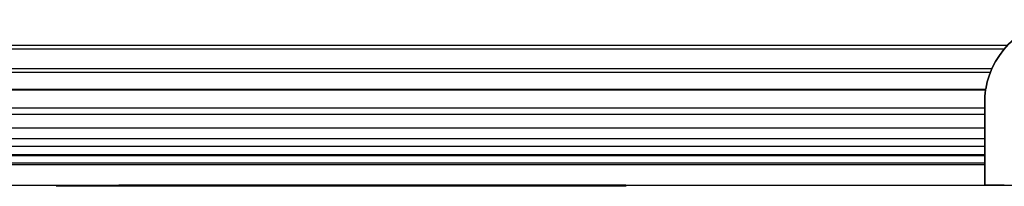
# Model space of a CAD drawing. Units: millimetres. Extents: x 3766 to 4366, y 749 to 1463.
# Drawn here: x 3915 to 4010, y 978 to 994 of the extents above; entities that cross this region are included whole.
import ezdxf

# ---------------------------------------------------------------- set-up
doc = ezdxf.new("R2010")
doc.units = ezdxf.units.MM
doc.header["$LTSCALE"] = 125.73
doc.layers.add('DETAILS', color=8, linetype='CONTINUOUS')

msp = doc.modelspace()

# ---------------------------------------------------------------- linework, layer by layer
at = {"layer": 'DETAILS', "linetype": 'Continuous', "extrusion": (0, 0, -1)}
for p, q in [((3883.267, 991.955), (4010.484, 991.955)), ((3883.267, 991.606), (4010.169, 991.606)), ((3883.267, 989.706), (4008.97, 989.706)), ((3883.267, 989.355), (4008.822, 989.355)), ((3883.267, 987.711), (4008.371, 987.711)), ((3883.267, 987.645), (4008.36, 987.645)), ((4008.267, 986.428), (4008.267, 980.43)), ((3883.267, 985.918), (4008.267, 985.918)), ((3883.267, 985.311), (4008.267, 985.311)), ((3883.267, 983.981), (4008.267, 983.981)), ((3883.267, 982.954), (4008.267, 982.954)), ((3883.267, 982.206), (4008.267, 982.206)), ((3883.267, 981.393), (4008.267, 981.393)), ((3883.267, 981.312), (4008.267, 981.312)), ((3883.267, 980.589), (4008.267, 980.589)), ((3883.267, 980.43), (4008.267, 980.43)), ((3883.267, 980.428), (4008.267, 980.428)), ((4008.267, 980.428), (4008.267, 978.428)), ((3883.267, 978.428), (4008.267, 978.428)), ((3973.537, 978.328), (3918.353, 978.328))]:
    msp.add_line(p, q, dxfattribs=at)
at = {"layer": 'DETAILS', "linetype": 'Continuous'}
for p, q in [((3883.267, 991.955, 177), (4010.484, 991.955, 177)), ((3883.267, 991.606, 177), (4010.169, 991.606, 177)), ((3883.267, 989.706, 177), (4008.97, 989.706, 177)), ((3883.267, 989.355, 177), (4008.822, 989.355, 177)), ((3883.267, 987.711, 177), (4008.371, 987.711, 177)), ((3883.267, 987.645, 177), (4008.36, 987.645, 177)), ((4008.267, 980.43, 177), (4008.267, 986.428, 177)), ((3883.267, 985.918, 177), (4008.267, 985.918, 177)), ((3883.267, 985.311, 177), (4008.267, 985.311, 177)), ((3883.267, 983.981, 177), (4008.267, 983.981, 177)), ((3883.267, 982.954, 177), (4008.267, 982.954, 177)), ((3883.267, 982.206, 177), (4008.267, 982.206, 177)), ((3883.267, 981.393, 177), (4008.267, 981.393, 177)), ((3883.267, 981.312, 177), (4008.267, 981.312, 177)), ((3883.267, 980.589, 177), (4008.267, 980.589, 177)), ((3883.267, 980.43, 177), (4008.267, 980.43, 177)), ((3883.267, 980.428, 177), (4008.267, 980.428, 177)), ((4008.267, 978.428, 177), (4008.267, 980.428, 177)), ((3883.267, 978.428, 177), (4008.267, 978.428, 177)), ((3973.537, 978.328, 177), (3918.353, 978.328, 177))]:
    msp.add_line(p, q, dxfattribs=at)
at = {"layer": 'DETAILS', "linetype": 'Continuous', "lineweight": -3, "extrusion": (0, -1, 0)}
for p, q in [((3883.267, 978.428), (4247.267, 978.428)), ((3883.267, 978.428, 0.08), (4008.822, 978.428, 0.08)), ((3883.267, 978.428, 0.426), (4008.371, 978.428, 0.426)), ((3883.267, 978.428, 1.134), (4008.36, 978.428, 1.134)), ((3883.267, 978.428, 1.495), (4008.267, 978.428, 1.495)), ((3883.267, 978.428, 2.464), (4008.267, 978.428, 2.464)), ((3883.267, 978.428, 3.183), (4008.267, 978.428, 3.183)), ((3883.267, 978.428, 4.446), (4008.267, 978.428, 4.446)), ((3883.267, 978.428, 5.869), (4008.267, 978.428, 5.869)), ((3883.267, 978.428, 6.434), (4008.267, 978.428, 6.434)), ((3883.267, 978.428, 8.241), (4008.267, 978.428, 8.241)), ((3883.267, 978.428, 8.393), (4008.267, 978.428, 8.393)), ((3883.267, 978.428, 9.985), (4008.267, 978.428, 9.985)), ((3883.267, 978.428, 10.388), (4008.267, 978.428, 10.388)), ((3883.267, 978.428, 12.288), (4008.267, 978.428, 12.288)), ((3883.267, 978.428, 12.692), (4008.267, 978.428, 12.692)), ((3883.267, 978.428, 14.192), (4008.267, 978.428, 14.192)), ((3883.267, 978.428, 14.596), (4008.267, 978.428, 14.596)), ((3883.267, 978.428, 16.496), (4008.267, 978.428, 16.496)), ((3883.267, 978.428, 16.9), (4008.267, 978.428, 16.9)), ((3883.267, 978.428, 33.608), (4008.267, 978.428, 33.608)), ((3883.267, 978.428, 34.762), (4008.267, 978.428, 34.762)), ((3883.267, 978.428, 37.762), (4008.267, 978.428, 37.762)), ((3883.267, 978.428, 38.917), (4008.267, 978.428, 38.917)), ((3883.267, 978.428, 41.417), (4008.267, 978.428, 41.417)), ((3883.267, 978.428, 42.572), (4008.267, 978.428, 42.572)), ((3883.267, 978.428, 45.572), (4008.267, 978.428, 45.572)), ((3883.267, 978.428, 46.726), (4008.267, 978.428, 46.726)), ((3883.267, 978.428, 49.226), (4008.267, 978.428, 49.226)), ((3883.267, 978.428, 50.381), (4008.267, 978.428, 50.381)), ((3883.267, 978.428, 53.381), (4008.267, 978.428, 53.381)), ((3883.267, 978.428, 54.536), (4008.267, 978.428, 54.536)), ((3883.267, 978.428, 57.036), (4008.267, 978.428, 57.036)), ((3883.267, 978.428, 58.191), (4008.267, 978.428, 58.191)), ((3883.267, 978.428, 61.191), (4008.267, 978.428, 61.191)), ((3883.267, 978.428, 62.345), (4008.267, 978.428, 62.345)), ((3883.267, 978.428, 64.845), (4008.267, 978.428, 64.845)), ((3883.267, 978.428, 66), (4008.267, 978.428, 66)), ((3883.267, 978.428, 111), (4008.267, 978.428, 111)), ((3883.267, 978.428, 112.155), (4008.267, 978.428, 112.155)), ((3883.267, 978.428, 114.655), (4008.267, 978.428, 114.655)), ((3883.267, 978.428, 115.809), (4008.267, 978.428, 115.809)), ((3883.267, 978.428, 118.809), (4008.267, 978.428, 118.809)), ((3883.267, 978.428, 119.964), (4008.267, 978.428, 119.964)), ((3883.267, 978.428, 122.464), (4008.267, 978.428, 122.464)), ((3883.267, 978.428, 123.619), (4008.267, 978.428, 123.619)), ((3883.267, 978.428, 126.619), (4008.267, 978.428, 126.619)), ((3883.267, 978.428, 127.774), (4008.267, 978.428, 127.774)), ((3883.267, 978.428, 130.274), (4008.267, 978.428, 130.274)), ((3883.267, 978.428, 131.428), (4008.267, 978.428, 131.428)), ((3883.267, 978.428, 134.428), (4008.267, 978.428, 134.428)), ((3883.267, 978.428, 135.583), (4008.267, 978.428, 135.583)), ((3883.267, 978.428, 138.083), (4008.267, 978.428, 138.083)), ((3883.267, 978.428, 139.238), (4008.267, 978.428, 139.238)), ((3883.267, 978.428, 142.238), (4008.267, 978.428, 142.238)), ((3883.267, 978.428, 143.392), (4008.267, 978.428, 143.392)), ((3883.267, 978.428, 160.1), (4008.267, 978.428, 160.1)), ((3883.267, 978.428, 160.504), (4008.267, 978.428, 160.504)), ((3883.267, 978.428, 162.404), (4008.267, 978.428, 162.404)), ((3883.267, 978.428, 162.808), (4008.267, 978.428, 162.808)), ((3883.267, 978.428, 164.308), (4008.267, 978.428, 164.308)), ((3883.267, 978.428, 164.712), (4008.267, 978.428, 164.712)), ((3883.267, 978.428, 166.612), (4008.267, 978.428, 166.612)), ((3883.267, 978.428, 167.015), (4008.267, 978.428, 167.015)), ((3883.267, 978.428, 168.607), (4008.267, 978.428, 168.607)), ((3883.267, 978.428, 168.759), (4008.267, 978.428, 168.759)), ((3883.267, 978.428, 170.566), (4008.267, 978.428, 170.566)), ((3883.267, 978.428, 171.131), (4008.267, 978.428, 171.131)), ((3883.267, 978.428, 172.554), (4008.267, 978.428, 172.554)), ((3883.267, 978.428, 173.817), (4008.267, 978.428, 173.817)), ((3883.267, 978.428, 174.536), (4008.267, 978.428, 174.536)), ((3883.267, 978.428, 175.505), (4008.267, 978.428, 175.505)), ((3883.267, 978.428, 175.866), (4008.36, 978.428, 175.866)), ((3883.267, 978.428, 176.574), (4008.371, 978.428, 176.574)), ((3883.267, 978.428, 176.92), (4008.822, 978.428, 176.92)), ((3883.267, 978.428, 177), (4247.267, 978.428, 177)), ((4008.267, 978.428, 1.495), (4008.267, 978.428, 175.505)), ((4008.491, 978.428, 171.454), (4008.313, 978.428, 170.782)), ((4008.313, 978.428, 6.216), (4008.494, 978.428, 5.541)), ((4008.97, 978.428, 0.631), (4010.169, 978.428, 0.631)), ((4008.97, 978.428, 176.369), (4010.169, 978.428, 176.369)), ((4009.458, 978.428, 5), (4121.076, 978.428, 5)), ((4009.458, 978.428, 172), (4121.076, 978.428, 172))]:
    msp.add_line(p, q, dxfattribs=at)
at = {"layer": 'DETAILS', "lineweight": -3, "extrusion": (0, -1, 0)}
for points in [[(3928.953, 90.05), (3925.218, 94.852), (3925.218, 90.05), (3918.353, 90.05), (3918.353, 103.337), (3925.218, 103.337), (3925.218, 98.402), (3929.044, 103.337), (3936.637, 103.337), (3931.565, 96.826), (3936.851, 90.05), (3928.953, 90.05)], [(3950.579, 90.05), (3941.027, 90.05), (3936.683, 103.337), (3943.487, 103.337), (3946.159, 95.137), (3948.847, 103.337), (3954.937, 103.337), (3950.579, 90.05)], [(3964.918, 88.53), (3964.918, 88.801), (3966.288, 88.801), (3966.288, 88.53), (3965.764, 88.53), (3965.764, 87.194), (3965.443, 87.194), (3965.443, 88.53), (3964.918, 88.53)], [(3967.029, 88.801), (3967.433, 87.65), (3967.836, 88.801), (3968.3, 88.801), (3968.3, 87.194), (3968.004, 87.194), (3968.004, 88.492), (3967.57, 87.194), (3967.305, 87.194), (3966.862, 88.492), (3966.862, 87.194), (3966.566, 87.194), (3966.566, 88.801), (3967.029, 88.801)]]:
    msp.add_lwpolyline(points, dxfattribs=at)
at = {"layer": 'DETAILS', "linetype": 'Continuous', "lineweight": -3, "extrusion": (0, -1, 0), "elevation": -978.428}
for points in [[(4008.371, 176.574), (4008.552, 176.785), (4008.822, 176.92)], [(4008.822, 0.08), (4008.552, 0.215), (4008.371, 0.426)], [(4009.458, 172), (4008.856, 171.863), (4008.491, 171.454)], [(4008.494, 5.541), (4008.86, 5.135), (4009.458, 5)]]:
    msp.add_lwpolyline(points, dxfattribs=at)
at = {"layer": 'DETAILS', "linetype": 'Continuous', "extrusion": (0, 0, -1)}
for start, end in [(9.23187, 90), (0, 8.75151)]:
    msp.add_arc((-4016.267, 986.428), 8, start, end, dxfattribs=at)
at = {"layer": 'DETAILS', "linetype": 'Continuous'}
for start, end in [(90, 170.76813), (171.24849, 180)]:
    msp.add_arc((4016.267, 986.428, 177), 8, start, end, dxfattribs=at)
at = {"layer": 'DETAILS', "linetype": 'Continuous', "lineweight": -3, "extrusion": (0, -1, 0)}
for centre, major_axis, ratio, start_param, end_param in [((4016.267, 978.428, 1.692), (8, 0), 0.458973, -3.064881, -2.98885), ((4016.267, 978.428, 175.308), (8, 0), 0.458973, 2.98885, 3.064881), ((4016.267, 978.428, 14.141), (0, 0, 85.488), 0.09358, -4.559646, -4.551262), ((4016.267, 978.428, 162.859), (0, 0, 85.488), 0.09358, 1.40967, 1.418054), ((4016.267, 978.428, -4.789), (0, 0, 13.306), 0.601214, 1.148569, 1.196228), ((4016.267, 978.428, 181.789), (0, 0, 13.306), 0.601214, -4.337821, -4.290162), ((4016.267, 978.428, 0.722), (8, 0), 0.017715, -2.719366, -2.437614), ((4016.267, 978.428, 176.278), (8, 0), 0.017715, 2.437614, 2.719366)]:
    msp.add_ellipse(centre, major_axis=major_axis, ratio=ratio, start_param=start_param, end_param=end_param, dxfattribs=at)
at = {"layer": 'DETAILS', "lineweight": -3}
for points, knots in [([(3964.673, 978.428, 87.91), (3964.216, 978.428, 88.463), (3963.49, 978.428, 88.758), (3962.573, 978.428, 88.762), (3959.578, 978.428, 88.774), (3956.138, 978.428, 86.16), (3955.63, 978.428, 83.48), (3955.566, 978.428, 83.143), (3955.564, 978.428, 82.827), (3955.616, 978.428, 82.533), (3954.936, 978.428, 82.154), (3953.874, 978.428, 81.822), (3953.529, 978.428, 81.824), (3953.446, 978.428, 81.824), (3953.39, 978.428, 81.839), (3953.365, 978.428, 81.871), (3953.346, 978.428, 81.892), (3953.343, 978.428, 81.927), (3953.351, 978.428, 81.975), (3953.392, 978.428, 82.18), (3954.98, 978.428, 86.408), (3956.382, 978.428, 88.607), (3956.382, 978.428, 88.607), (3956.425, 978.428, 88.672), (3956.425, 978.428, 88.672), (3956.425, 978.428, 88.672), (3956.353, 978.428, 88.703), (3956.353, 978.428, 88.703), (3956.34, 978.428, 88.709), (3954.721, 978.428, 88.758), (3954.676, 978.428, 88.675), (3953.689, 978.428, 87.033), (3952.434, 978.428, 84.075), (3951.839, 978.428, 82.56), (3951.052, 978.428, 82.22), (3949.689, 978.428, 81.757), (3949.378, 978.428, 81.759), (3949.33, 978.428, 81.759), (3949.293, 978.428, 81.777), (3949.268, 978.428, 81.811), (3949.24, 978.428, 81.852), (3949.234, 978.428, 81.918), (3949.252, 978.428, 81.969), (3952.119, 978.428, 89.649), (3956.234, 978.428, 94.436), (3956.274, 978.428, 94.483), (3956.274, 978.428, 94.483), (3956.307, 978.428, 94.521), (3956.307, 978.428, 94.521), (3956.307, 978.428, 94.521), (3956.297, 978.428, 94.591), (3956.297, 978.428, 94.591), (3956.261, 978.428, 94.648), (3956.211, 978.428, 94.653), (3955.821, 978.428, 94.487), (3955.23, 978.428, 94.237), (3951.238, 978.428, 88.715), (3950.758, 978.428, 88.05), (3950.423, 978.428, 88.552), (3949.925, 978.428, 88.817), (3949.262, 978.428, 88.819), (3946.665, 978.428, 88.83), (3942.863, 978.428, 85.648), (3942.369, 978.428, 83.046), (3942.32, 978.428, 82.795), (3942.306, 978.428, 82.494), (3942.345, 978.428, 82.197), (3941.634, 978.428, 81.979), (3941.109, 978.428, 81.845), (3940.752, 978.428, 81.794), (3940.704, 978.428, 81.786), (3940.641, 978.428, 81.786), (3940.61, 978.428, 81.822), (3940.57, 978.428, 81.868), (3940.583, 978.428, 81.966), (3940.606, 978.428, 82.037), (3941.536, 978.428, 84.869), (3943.689, 978.428, 88.692), (3943.711, 978.428, 88.732), (3943.711, 978.428, 88.732), (3943.776, 978.428, 88.847), (3943.776, 978.428, 88.847), (3943.776, 978.428, 88.847), (3942.033, 978.428, 88.631), (3942.033, 978.428, 88.631), (3942.033, 978.428, 88.631), (3941.627, 978.428, 87.829), (3941.627, 978.428, 87.829), (3939.747, 978.428, 84.164), (3936.886, 978.428, 81.928), (3935.952, 978.428, 81.932), (3935.828, 978.428, 81.932), (3935.731, 978.428, 81.968), (3935.68, 978.428, 82.031), (3935.638, 978.428, 82.081), (3935.625, 978.428, 82.154), (3935.641, 978.428, 82.241), (3935.71, 978.428, 82.609), (3936.003, 978.428, 83.136), (3936.342, 978.428, 83.746), (3936.342, 978.428, 83.746), (3936.768, 978.428, 84.532), (3936.768, 978.428, 84.532), (3938.259, 978.428, 87.388), (3938.386, 978.428, 87.652), (3938.461, 978.428, 88.049), (3938.509, 978.428, 88.295), (3938.457, 978.428, 88.516), (3938.316, 978.428, 88.667), (3938.171, 978.428, 88.826), (3937.943, 978.428, 88.895), (3937.672, 978.428, 88.866), (3936.28, 978.428, 88.715), (3935.297, 978.428, 87.68), (3935.255, 978.428, 87.637), (3935.255, 978.428, 87.637), (3935.335, 978.428, 87.533), (3935.335, 978.428, 87.533), (3935.341, 978.428, 87.536), (3935.925, 978.428, 87.852), (3936.432, 978.428, 87.848), (3936.481, 978.428, 87.848), (3936.518, 978.428, 87.832), (3936.543, 978.428, 87.8), (3936.589, 978.428, 87.748), (3936.596, 978.428, 87.653), (3936.585, 978.428, 87.59), (3936.522, 978.428, 87.262), (3936.346, 978.428, 86.934), (3935.694, 978.428, 85.711), (3935.694, 978.428, 85.711), (3934.81, 978.428, 84.042), (3934.81, 978.428, 84.042), (3934.56, 978.428, 83.564), (3934.259, 978.428, 82.986), (3934.065, 978.428, 82.478), (3932.954, 978.428, 82.136), (3931.772, 978.428, 81.794), (3931.536, 978.428, 81.795), (3931.486, 978.428, 81.795), (3931.445, 978.428, 81.815), (3931.42, 978.428, 81.848), (3931.395, 978.428, 81.883), (3931.389, 978.428, 81.93), (3931.404, 978.428, 81.972), (3932.447, 978.428, 85.076), (3934.497, 978.428, 88.656), (3934.517, 978.428, 88.692), (3934.517, 978.428, 88.692), (3934.58, 978.428, 88.802), (3934.58, 978.428, 88.802), (3934.58, 978.428, 88.802), (3933.171, 978.428, 88.672), (3933.171, 978.428, 88.672), (3933.171, 978.428, 88.672), (3932.784, 978.428, 87.953), (3932.7, 978.428, 87.797), (3932.593, 978.428, 88.486), (3932.083, 978.428, 88.891), (3931.251, 978.428, 88.895), (3928.918, 978.428, 88.905), (3925.012, 978.428, 85.803), (3924.458, 978.428, 82.893), (3924.347, 978.428, 82.307), (3924.472, 978.428, 81.727), (3924.791, 978.428, 81.339), (3925.065, 978.428, 81.007), (3925.47, 978.428, 80.831), (3925.963, 978.428, 80.828), (3927.49, 978.428, 80.821), (3928.943, 978.428, 81.93), (3930.185, 978.428, 83.074), (3929.97, 978.428, 82.665), (3929.643, 978.428, 81.908), (3929.583, 978.428, 81.591), (3929.572, 978.428, 81.537), (3929.567, 978.428, 81.482), (3929.567, 978.428, 81.432), (3929.567, 978.428, 81.284), (3929.611, 978.428, 81.155), (3929.696, 978.428, 81.054), (3929.832, 978.428, 80.889), (3930.066, 978.428, 80.805), (3930.373, 978.428, 80.807), (3931.694, 978.428, 80.824), (3932.914, 978.428, 81.205), (3933.868, 978.428, 81.677), (3933.868, 978.428, 81.461), (3933.932, 978.428, 81.264), (3934.057, 978.428, 81.114), (3934.231, 978.428, 80.903), (3934.509, 978.428, 80.789), (3934.86, 978.428, 80.788), (3936.732, 978.428, 80.78), (3939.085, 978.428, 83.268), (3940.3, 978.428, 84.618), (3939.367, 978.428, 83.006), (3938.961, 978.428, 82.146), (3938.844, 978.428, 81.533), (3938.833, 978.428, 81.476), (3938.828, 978.428, 81.422), (3938.828, 978.428, 81.371), (3938.828, 978.428, 81.232), (3938.869, 978.428, 81.111), (3938.95, 978.428, 81.013), (3939.08, 978.428, 80.855), (3939.311, 978.428, 80.769), (3939.615, 978.428, 80.767), (3940.412, 978.428, 80.764), (3941.66, 978.428, 81.113), (3942.514, 978.428, 81.599), (3942.568, 978.428, 81.476), (3942.635, 978.428, 81.361), (3942.722, 978.428, 81.255), (3942.995, 978.428, 80.923), (3943.382, 978.428, 80.756), (3943.871, 978.428, 80.753), (3945.484, 978.428, 80.745), (3947.217, 978.428, 82.337), (3948.46, 978.428, 83.662), (3947.97, 978.428, 82.805), (3947.585, 978.428, 82.117), (3947.491, 978.428, 81.621), (3947.477, 978.428, 81.551), (3947.47, 978.428, 81.483), (3947.47, 978.428, 81.421), (3947.47, 978.428, 81.242), (3947.521, 978.428, 81.085), (3947.617, 978.428, 80.968), (3947.743, 978.428, 80.816), (3947.943, 978.428, 80.734), (3948.199, 978.428, 80.734), (3949.03, 978.428, 80.729), (3950.589, 978.428, 81.345), (3951.606, 978.428, 81.952), (3951.541, 978.428, 81.775), (3951.501, 978.428, 81.66), (3951.494, 978.428, 81.621), (3951.448, 978.428, 81.381), (3951.492, 978.428, 81.17), (3951.619, 978.428, 81.017), (3951.772, 978.428, 80.831), (3952.029, 978.428, 80.734), (3952.364, 978.428, 80.732), (3953.224, 978.428, 80.727), (3954.845, 978.428, 81.349), (3955.787, 978.428, 81.984), (3955.855, 978.428, 81.845), (3955.938, 978.428, 81.714), (3956.038, 978.428, 81.594), (3956.514, 978.428, 81.017), (3957.334, 978.428, 80.693), (3958.346, 978.428, 80.688), (3961.585, 978.428, 80.675), (3964.635, 978.428, 83.5), (3965.099, 978.428, 85.939), (3965.243, 978.428, 86.7), (3965.092, 978.428, 87.4), (3964.673, 978.428, 87.91)], [0, 0, 0, 0, 1, 1, 1, 2, 2, 2, 3, 3, 3, 4, 4, 4, 5, 5, 5, 6, 6, 6, 7, 7, 7, 8, 8, 8, 9, 9, 9, 10, 10, 10, 11, 11, 11, 12, 12, 12, 13, 13, 13, 14, 14, 14, 15, 15, 15, 16, 16, 16, 17, 17, 17, 18, 18, 18, 19, 19, 19, 20, 20, 20, 21, 21, 21, 22, 22, 22, 23, 23, 23, 24, 24, 24, 25, 25, 25, 26, 26, 26, 27, 27, 27, 28, 28, 28, 29, 29, 29, 30, 30, 30, 31, 31, 31, 32, 32, 32, 33, 33, 33, 34, 34, 34, 35, 35, 35, 36, 36, 36, 37, 37, 37, 38, 38, 38, 39, 39, 39, 40, 40, 40, 41, 41, 41, 42, 42, 42, 43, 43, 43, 44, 44, 44, 45, 45, 45, 46, 46, 46, 47, 47, 47, 48, 48, 48, 49, 49, 49, 50, 50, 50, 51, 51, 51, 52, 52, 52, 53, 53, 53, 54, 54, 54, 55, 55, 55, 56, 56, 56, 57, 57, 57, 58, 58, 58, 59, 59, 59, 60, 60, 60, 61, 61, 61, 62, 62, 62, 63, 63, 63, 64, 64, 64, 65, 65, 65, 66, 66, 66, 67, 67, 67, 68, 68, 68, 69, 69, 69, 70, 70, 70, 71, 71, 71, 72, 72, 72, 73, 73, 73, 74, 74, 74, 75, 75, 75, 76, 76, 76, 77, 77, 77, 78, 78, 78, 79, 79, 79, 80, 80, 80, 81, 81, 81, 82, 82, 82, 83, 83, 83, 84, 84, 84, 85, 85, 85, 86, 86, 86, 86]), ([(3927.136, 978.428, 81.972), (3926.858, 978.428, 81.973), (3926.64, 978.428, 82.068), (3926.488, 978.428, 82.253), (3926.306, 978.428, 82.472), (3926.234, 978.428, 82.821), (3926.298, 978.428, 83.158), (3926.674, 978.428, 85.135), (3929.457, 978.428, 88.349), (3931.171, 978.428, 88.343), (3931.537, 978.428, 88.34), (3931.801, 978.428, 88.244), (3931.955, 978.428, 88.057), (3932.133, 978.428, 87.843), (3932.177, 978.428, 87.497), (3932.088, 978.428, 87.031), (3931.541, 978.428, 84.152), (3928.292, 978.428, 81.966), (3927.136, 978.428, 81.972)], [0, 0, 0, 0, 1, 1, 1, 2, 2, 2, 3, 3, 3, 4, 4, 4, 5, 5, 5, 6, 6, 6, 6]), ([(3932.776, 978.428, 87.732), (3932.776, 978.428, 87.732), (3932.731, 978.428, 87.67), (3932.731, 978.428, 87.67), (3932.73, 978.428, 87.694), (3932.718, 978.428, 87.709), (3932.716, 978.428, 87.732), (3932.716, 978.428, 87.732), (3932.776, 978.428, 87.732), (3932.776, 978.428, 87.732)], [0, 0, 0, 0, 1, 1, 1, 2, 2, 2, 3, 3, 3, 3]), ([(3944.942, 978.428, 81.897), (3944.69, 978.428, 81.898), (3944.492, 978.428, 81.982), (3944.356, 978.428, 82.146), (3944.134, 978.428, 82.416), (3944.121, 978.428, 82.852), (3944.182, 978.428, 83.171), (3944.523, 978.428, 84.96), (3947.193, 978.428, 88.274), (3949.12, 978.428, 88.266), (3949.473, 978.428, 88.266), (3949.752, 978.428, 88.151), (3949.93, 978.428, 87.936), (3950.105, 978.428, 87.725), (3950.167, 978.428, 87.426), (3950.104, 978.428, 87.095), (3949.789, 978.428, 85.436), (3946.495, 978.428, 81.891), (3944.942, 978.428, 81.897)], [0, 0, 0, 0, 1, 1, 1, 2, 2, 2, 3, 3, 3, 4, 4, 4, 5, 5, 5, 6, 6, 6, 6]), ([(3970.629, 978.428, 103.055), (3969.487, 978.428, 103.425), (3968.156, 978.428, 103.246), (3966.761, 978.428, 102.729), (3966.921, 978.428, 102.404), (3967.047, 978.428, 102.06), (3967.134, 978.428, 101.699), (3968.405, 978.428, 102.068), (3969.42, 978.428, 102.119), (3970.066, 978.428, 101.85), (3971.357, 978.428, 101.311), (3972.078, 978.428, 99.883), (3971.997, 978.428, 98.028), (3971.692, 978.428, 91.076), (3967.589, 978.428, 83.588), (3961.021, 978.428, 77.997), (3957.03, 978.428, 74.6), (3952.593, 978.428, 72.837), (3949.981, 978.428, 73.611), (3946.741, 978.428, 74.572), (3946.514, 978.428, 78.01), (3946.848, 978.428, 79.693), (3946.865, 978.428, 79.784), (3946.811, 978.428, 79.872), (3946.721, 978.428, 79.897), (3946.631, 978.428, 79.921), (3946.538, 978.428, 79.872), (3946.508, 978.428, 79.785), (3946.505, 978.428, 79.777), (3946.504, 978.428, 79.766), (3946.501, 978.428, 79.757), (3946.311, 978.428, 79.202), (3946.168, 978.428, 78.432), (3946.168, 978.428, 77.587), (3946.168, 978.428, 75.667), (3946.896, 978.428, 73.372), (3949.428, 978.428, 72.403), (3952.238, 978.428, 71.327), (3957.323, 978.428, 73.236), (3961.795, 978.428, 77.042), (3968.722, 978.428, 82.939), (3973.221, 978.428, 91.005), (3973.53, 978.428, 98.088), (3973.659, 978.428, 101.014), (3972.115, 978.428, 102.572), (3970.629, 978.428, 103.055)], [0, 0, 0, 0, 1, 1, 1, 2, 2, 2, 3, 3, 3, 4, 4, 4, 5, 5, 5, 6, 6, 6, 7, 7, 7, 8, 8, 8, 9, 9, 9, 10, 10, 10, 11, 11, 11, 12, 12, 12, 13, 13, 13, 14, 14, 14, 15, 15, 15, 15]), ([(3946.498, 978.428, 79.726), (3946.498, 978.428, 79.732), (3946.498, 978.428, 79.737), (3946.5, 978.428, 79.742), (3946.498, 978.428, 79.735), (3946.498, 978.428, 79.732), (3946.498, 978.428, 79.726)], [0, 0, 0, 0, 1, 1, 1, 2, 2, 2, 2]), ([(3957.636, 978.428, 92.512), (3957.988, 978.428, 92.464), (3957.888, 978.428, 91.873), (3957.412, 978.428, 91.194), (3956.94, 978.428, 90.515), (3956.268, 978.428, 90.002), (3955.916, 978.428, 90.049), (3955.564, 978.428, 90.096), (3955.664, 978.428, 90.687), (3956.138, 978.428, 91.366), (3956.613, 978.428, 92.044), (3957.284, 978.428, 92.559), (3957.636, 978.428, 92.512)], [0, 0, 0, 0, 1, 1, 1, 2, 2, 2, 3, 3, 3, 4, 4, 4, 4]), ([(3957.407, 978.428, 95.612), (3957.903, 978.428, 96.059), (3958.392, 978.428, 96.474), (3958.876, 978.428, 96.872), (3958.77, 978.428, 96.972), (3958.669, 978.428, 97.076), (3958.571, 978.428, 97.184), (3958.063, 978.428, 96.725), (3957.591, 978.428, 96.281), (3957.165, 978.428, 95.87), (3957.095, 978.428, 95.803), (3957.094, 978.428, 95.692), (3957.16, 978.428, 95.621), (3957.226, 978.428, 95.551), (3957.336, 978.428, 95.546), (3957.407, 978.428, 95.612)], [0, 0, 0, 0, 1, 1, 1, 2, 2, 2, 3, 3, 3, 4, 4, 4, 5, 5, 5, 5]), ([(3963.446, 978.428, 86.653), (3962.994, 978.428, 84.284), (3960.589, 978.428, 81.234), (3958.651, 978.428, 81.242), (3958.147, 978.428, 81.244), (3957.758, 978.428, 81.395), (3957.524, 978.428, 81.678), (3957.286, 978.428, 81.965), (3957.211, 978.428, 82.377), (3957.304, 978.428, 82.87), (3957.653, 978.428, 84.705), (3959.955, 978.428, 88.22), (3962.185, 978.428, 88.21), (3962.645, 978.428, 88.209), (3963.005, 978.428, 88.066), (3963.225, 978.428, 87.798), (3963.455, 978.428, 87.52), (3963.532, 978.428, 87.112), (3963.446, 978.428, 86.653)], [0, 0, 0, 0, 1, 1, 1, 2, 2, 2, 3, 3, 3, 4, 4, 4, 5, 5, 5, 6, 6, 6, 6]), ([(3962.277, 978.428, 104.795), (3959.921, 978.428, 104.795), (3958.01, 978.428, 102.885), (3958.01, 978.428, 100.529), (3958.01, 978.428, 98.171), (3959.921, 978.428, 96.26), (3962.277, 978.428, 96.26), (3964.633, 978.428, 96.26), (3966.544, 978.428, 98.171), (3966.544, 978.428, 100.529), (3966.544, 978.428, 102.885), (3964.633, 978.428, 104.795), (3962.277, 978.428, 104.795)], [0, 0, 0, 0, 1, 1, 1, 2, 2, 2, 3, 3, 3, 4, 4, 4, 4]), ([(3963.895, 978.428, 99.105), (3963.895, 978.428, 99.105), (3963.895, 978.428, 98.23), (3963.895, 978.428, 98.23), (3963.895, 978.428, 98.23), (3960.665, 978.428, 98.23), (3960.665, 978.428, 98.23), (3960.665, 978.428, 98.23), (3960.665, 978.428, 99.14), (3960.665, 978.428, 99.14), (3960.665, 978.428, 99.14), (3962.434, 978.428, 100.791), (3962.434, 978.428, 100.791), (3962.6, 978.428, 100.947), (3962.728, 978.428, 101.102), (3962.814, 978.428, 101.253), (3962.9, 978.428, 101.404), (3962.943, 978.428, 101.55), (3962.943, 978.428, 101.688), (3962.943, 978.428, 101.87), (3962.885, 978.428, 102.021), (3962.769, 978.428, 102.141), (3962.652, 978.428, 102.259), (3962.502, 978.428, 102.319), (3962.319, 978.428, 102.319), (3962.123, 978.428, 102.319), (3961.97, 978.428, 102.258), (3961.86, 978.428, 102.133), (3961.752, 978.428, 102.008), (3961.698, 978.428, 101.833), (3961.698, 978.428, 101.609), (3961.698, 978.428, 101.609), (3961.698, 978.428, 101.512), (3961.698, 978.428, 101.512), (3961.698, 978.428, 101.512), (3960.742, 978.428, 101.512), (3960.742, 978.428, 101.512), (3960.742, 978.428, 101.512), (3960.742, 978.428, 101.551), (3960.742, 978.428, 101.551), (3960.742, 978.428, 102.032), (3960.889, 978.428, 102.426), (3961.185, 978.428, 102.733), (3961.479, 978.428, 103.04), (3961.853, 978.428, 103.193), (3962.306, 978.428, 103.193), (3962.765, 978.428, 103.193), (3963.147, 978.428, 103.047), (3963.452, 978.428, 102.754), (3963.756, 978.428, 102.462), (3963.908, 978.428, 102.105), (3963.908, 978.428, 101.684), (3963.908, 978.428, 101.453), (3963.847, 978.428, 101.228), (3963.728, 978.428, 101.008), (3963.609, 978.428, 100.789), (3963.425, 978.428, 100.566), (3963.179, 978.428, 100.339), (3963.179, 978.428, 100.339), (3961.809, 978.428, 99.105), (3961.809, 978.428, 99.105), (3961.809, 978.428, 99.105), (3963.895, 978.428, 99.105), (3963.895, 978.428, 99.105)], [0, 0, 0, 0, 1, 1, 1, 2, 2, 2, 3, 3, 3, 4, 4, 4, 5, 5, 5, 6, 6, 6, 7, 7, 7, 8, 8, 8, 9, 9, 9, 10, 10, 10, 11, 11, 11, 12, 12, 12, 13, 13, 13, 14, 14, 14, 15, 15, 15, 16, 16, 16, 17, 17, 17, 18, 18, 18, 19, 19, 19, 20, 20, 20, 21, 21, 21, 21])]:
    msp.add_open_spline(points, degree=3, knots=knots, dxfattribs=at)

doc.saveas('drawing.dxf')
